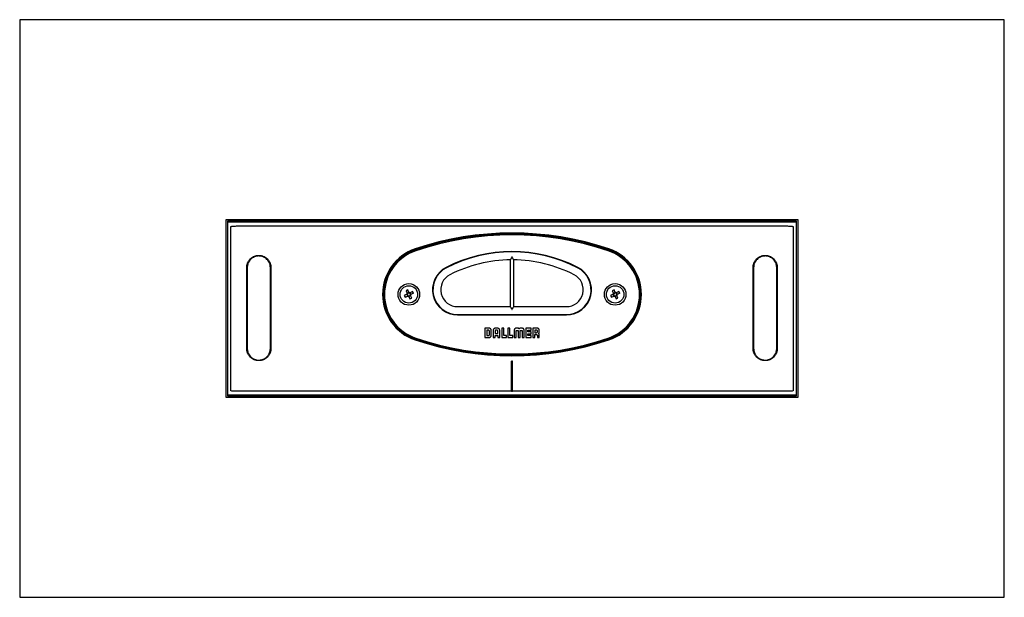
# Model space of a CAD drawing. Units: millimetres. Extents: x 173 to 1976, y 73 to 1458.
# Drawn here: x 224 to 1274, y 73 to 689 of the extents above; entities that cross this region are included whole.
import ezdxf

# ---------------------------------------------------------------- set-up
doc = ezdxf.new("R2010")
doc.units = ezdxf.units.MM
doc.header["$LTSCALE"] = 5
doc.linetypes.add('SLD-Durchgehend', pattern=[0])

msp = doc.modelspace()

# ---------------------------------------------------------------- linework, layer by layer
at = {"color": 7, "linetype": 'SLD-Durchgehend', "lineweight": 25}
for p, q in [((223.65, 688.57), (223.65, 72.57)), ((1273.65, 688.57), (223.65, 688.57)), ((1273.65, 72.57), (1273.65, 688.57)), ((443.65, 475.27), (443.65, 285.87)), ((1053.65, 475.27), (443.65, 475.27)), ((445.15, 472.57), (445.15, 288.57)), ((445.21, 473.03), (445.64, 473.03)), ((445.64, 473.57), (1051.67, 473.57)), ((445.64, 473.03), (1051.67, 473.03)), ((1050.15, 474.57), (447.15, 474.57)), ((1051.67, 473.03), (1052.1, 473.03)), ((1052.15, 288.57), (1052.15, 472.57)), ((1053.65, 285.87), (1053.65, 475.27)), ((448.65, 292.97), (448.65, 467.64)), ((456.87, 468.57), (1040.44, 468.57)), ((1048.65, 467.64), (1048.65, 292.97)), ((747.18, 382.16), (747.18, 432.96)), ((750.13, 432.96), (750.13, 382.16)), ((637.48, 400.43), (635.62, 399.55)), ((635.62, 399.55), (636.92, 396.8)), ((638.78, 397.69), (637.48, 400.43)), ((857.48, 400.43), (855.62, 399.55)), ((855.62, 399.55), (856.92, 396.8)), ((858.78, 397.69), (857.48, 400.43)), ((636.53, 395.69), (633.79, 394.39)), ((633.79, 394.39), (634.67, 392.53)), ((634.67, 392.53), (637.42, 393.84)), ((637.42, 393.84), (636.53, 395.7)), ((636.92, 396.8), (638.78, 397.69)), ((640.38, 394.33), (638.52, 393.45)), ((638.53, 393.44), (639.83, 390.7)), ((639.83, 390.7), (641.69, 391.59)), ((642.63, 398.6), (639.89, 397.3)), ((639.89, 397.3), (640.78, 395.44)), ((641.69, 391.59), (640.39, 394.33)), ((643.52, 396.75), (640.78, 395.44)), ((643.52, 396.75), (642.63, 398.6)), ((856.53, 395.69), (853.79, 394.39)), ((853.79, 394.39), (854.67, 392.53)), ((854.67, 392.53), (857.42, 393.84)), ((857.42, 393.84), (856.53, 395.7)), ((856.92, 396.8), (858.78, 397.69)), ((860.38, 394.33), (858.52, 393.45)), ((858.53, 393.44), (859.83, 390.7)), ((859.83, 390.7), (861.69, 391.59)), ((862.63, 398.6), (859.89, 397.3)), ((859.89, 397.3), (860.78, 395.44)), ((861.69, 391.59), (860.39, 394.33)), ((863.52, 396.75), (860.78, 395.44)), ((863.52, 396.75), (862.63, 398.6)), ((690.69, 382.57), (747.18, 382.57)), ((750.13, 382.57), (806.62, 382.57)), ((690.69, 374.17), (806.62, 374.17)), ((690.69, 373.77), (806.62, 373.77)), ((719.55, 359.57), (719.55, 349.57)), ((723.72, 359.57), (719.55, 359.57)), ((723.59, 357.44), (721.7, 357.44)), ((721.7, 357.44), (721.7, 351.72)), ((732.7, 359.57), (731.48, 359.57)), ((732.59, 357.43), (731.61, 357.43)), ((737.76, 359.56), (737.76, 349.56)), ((739.91, 359.56), (737.76, 359.56)), ((739.91, 351.71), (739.91, 359.56)), ((744.35, 359.56), (744.35, 349.56)), ((746.5, 359.56), (744.35, 359.56)), ((746.5, 351.71), (746.5, 359.56)), ((753.47, 357.24), (754.92, 357.24)), ((754.9, 359.56), (753.87, 359.56)), ((757.68, 357.23), (759.13, 357.23)), ((758.72, 359.56), (757.69, 359.56)), ((768.94, 359.56), (763.5, 359.56)), ((763.5, 359.56), (763.5, 349.56)), ((765.65, 357.41), (768.94, 357.41)), ((765.65, 355.64), (765.65, 357.41)), ((768.94, 357.41), (768.94, 359.56)), ((775.05, 359.56), (770.87, 359.56)), ((770.87, 359.56), (770.87, 349.56)), ((774.8, 357.43), (773.01, 357.43)), ((773.01, 357.43), (773.01, 354.75)), ((719.55, 349.57), (723.49, 349.57)), ((721.7, 351.72), (723.6, 351.72)), ((724.56, 352.56), (724.56, 356.47)), ((726.59, 352.49), (726.59, 356.57)), ((728.49, 356.62), (728.49, 349.57)), ((728.49, 349.57), (730.64, 349.57)), ((730.64, 356.51), (730.64, 354.06)), ((730.64, 354.06), (733.56, 354.06)), ((730.64, 351.93), (733.56, 351.93)), ((730.64, 349.57), (730.64, 351.93)), ((733.56, 354.06), (733.56, 356.42)), ((733.56, 351.93), (733.56, 349.56)), ((733.56, 349.56), (735.71, 349.56)), ((735.71, 349.56), (735.71, 356.57)), ((737.76, 349.56), (742.87, 349.56)), ((742.87, 351.71), (739.91, 351.71)), ((742.87, 349.56), (742.87, 351.71)), ((744.35, 349.56), (749.47, 349.56)), ((749.47, 351.71), (746.5, 351.71)), ((749.47, 349.56), (749.47, 351.71)), ((751.03, 356.56), (751.03, 349.56)), ((751.03, 349.56), (753.17, 349.56)), ((753.17, 349.56), (753.17, 356.82)), ((755.21, 356.81), (755.21, 349.56)), ((755.21, 349.56), (755.22, 349.56)), ((755.22, 349.56), (757.39, 349.56)), ((757.39, 349.56), (757.39, 356.81)), ((759.43, 356.81), (759.43, 349.56)), ((759.43, 349.56), (761.56, 349.56)), ((761.56, 349.56), (761.56, 356.56)), ((763.5, 349.56), (768.94, 349.56)), ((768.94, 355.64), (765.65, 355.64)), ((765.65, 353.49), (768.94, 353.49)), ((765.65, 351.71), (765.65, 353.49)), ((768.94, 351.71), (765.65, 351.71)), ((768.94, 353.49), (768.94, 355.64)), ((768.94, 349.56), (768.94, 351.71)), ((770.87, 349.56), (773.01, 349.56)), ((773.01, 354.75), (774.8, 354.75)), ((773.01, 352.73), (774.78, 352.73)), ((773.01, 349.56), (773.01, 352.73)), ((775.77, 355.72), (775.77, 356.46)), ((775.77, 351.72), (775.77, 349.56)), ((775.77, 349.56), (777.75, 349.56)), ((777.75, 349.56), (777.75, 352.5)), ((749.15, 324.57), (748.15, 324.57)), ((748.15, 292.57), (748.15, 324.57)), ((749.15, 292.57), (749.15, 324.57)), ((443.65, 285.87), (1053.65, 285.87)), ((445.64, 288.1), (445.21, 288.1)), ((1051.67, 288.1), (445.64, 288.1)), ((1051.67, 287.57), (445.64, 287.57)), ((447.15, 286.57), (1050.15, 286.57)), ((748.15, 292.57), (450.18, 292.57)), ((748.15, 292.57), (749.15, 292.57)), ((1047.13, 292.57), (749.15, 292.57)), ((1052.1, 288.1), (1051.67, 288.1)), ((223.65, 72.57), (1273.65, 72.57))]:
    msp.add_line(p, q, dxfattribs=at)
for centre, radius in [((638.65, 395.57), 11.5), ((638.65, 395.57), 9.3), ((858.65, 395.57), 11.5), ((858.65, 395.57), 9.3)]:
    msp.add_circle(centre, radius, dxfattribs=at)
for centre, radius, start, end in [((447.15, 472.57), 2, 90, 180), ((1050.15, 472.57), 2, 0, 90), ((748.65, 139.07), 322, 71.30745, 108.69255), ((748.65, 139.07), 321, 71.30745, 108.69255), ((748.65, 139.07), 320, 71.30745, 108.69255), ((661.87, 395.57), 51.22, 108.69255, 251.30745), ((661.87, 395.57), 50.22, 108.69255, 251.30745), ((661.87, 395.57), 49.22, 108.69255, 251.30745), ((748.65, 287.57), 153.8, 62.84358, 117.15642), ((835.44, 395.57), 49.22, 288.69255, 71.30745), ((835.44, 395.57), 50.22, 288.69255, 71.30745), ((835.44, 395.57), 51.22, 288.69255, 71.30745), ((748.65, 287.57), 153.4, 62.84358, 117.15642), ((748.65, 287.57), 145, 90.57203, 117.15642), ((748.65, 287.57), 145, 62.84358, 89.42797), ((690.69, 400.57), 26.8, 117.15642, 270), ((690.69, 400.57), 26.4, 117.15642, 270), ((806.62, 400.57), 26.8, 270, 62.84358), ((806.62, 400.57), 26.4, 270, 62.84358), ((690.69, 400.57), 18, 117.15642, 270), ((806.62, 400.57), 18, 270, 62.84358), ((638.65, 395.57), 2.13, 144.42786, 176.54744), ((638.65, 395.57), 1.7, 168.24655, 242.72875), ((638.65, 395.57), 1.7, 152.72875, 168.24655), ((638.65, 395.57), 1.7, 78.24655, 152.72875), ((638.65, 395.57), 2.13, 234.42786, 266.54744), ((638.65, 395.57), 1.7, 242.72875, 258.24655), ((638.65, 395.57), 1.7, 258.24655, 332.72875), ((638.65, 395.57), 2.13, 54.42786, 86.54744), ((638.65, 395.57), 1.7, 62.72875, 78.24655), ((638.65, 395.57), 1.7, 348.24655, 62.72875), ((638.65, 395.57), 1.7, 332.72875, 348.24655), ((638.65, 395.57), 2.13, 324.42786, 356.54744), ((858.65, 395.57), 2.13, 144.42786, 176.54744), ((858.65, 395.57), 1.7, 168.24655, 242.72875), ((858.65, 395.57), 1.7, 152.72875, 168.24655), ((858.65, 395.57), 1.7, 78.24655, 152.72875), ((858.65, 395.57), 2.13, 234.42786, 266.54744), ((858.65, 395.57), 1.7, 242.72875, 258.24655), ((858.65, 395.57), 1.7, 258.24655, 332.72875), ((858.65, 395.57), 2.13, 54.42786, 86.54744), ((858.65, 395.57), 1.7, 62.72875, 78.24655), ((858.65, 395.57), 1.7, 348.24655, 62.72875), ((858.65, 395.57), 1.7, 332.72875, 348.24655), ((858.65, 395.57), 2.13, 324.42786, 356.54744), ((748.65, 652.07), 322, 251.30745, 288.69255), ((748.65, 652.07), 321, 251.30745, 288.69255), ((748.65, 652.07), 320, 251.30745, 288.69255), ((447.15, 288.57), 2, 180, 270), ((1050.15, 288.57), 2, 270, 0)]:
    msp.add_arc(centre, radius, start, end, dxfattribs=at)
for points, knots in [([(448.65, 467.64), (448.65, 467.73), (448.72, 467.81), (448.86, 467.92), (448.94, 467.95), (449.18, 468.06), (449.35, 468.1), (449.87, 468.22), (450.21, 468.27), (451.26, 468.4), (451.96, 468.45), (454.06, 468.55), (455.46, 468.57), (456.87, 468.57)], [0, 0, 0, 0, 0.03125, 0.03125, 0.0625, 0.0625, 0.125, 0.125, 0.25, 0.25, 0.5, 0.5, 1, 1, 1, 1]), ([(1040.44, 468.57), (1041.85, 468.57), (1043.25, 468.55), (1045.35, 468.45), (1046.06, 468.4), (1047.1, 468.27), (1047.45, 468.22), (1047.96, 468.1), (1048.13, 468.05), (1048.37, 467.95), (1048.45, 467.91), (1048.59, 467.8), (1048.65, 467.73), (1048.65, 467.64)], [0, 0, 0, 0, 0.5, 0.5, 0.75, 0.75, 0.875, 0.875, 0.9375, 0.9375, 0.96875, 0.96875, 1, 1, 1, 1]), ([(465.77, 424.27), (465.77, 424.41), (465.77, 424.69), (465.79, 425.12), (465.83, 425.61), (465.9, 426.17), (466.05, 427), (466.3, 428.03), (466.73, 429.22), (467.28, 430.37), (467.93, 431.45), (468.68, 432.47), (469.54, 433.41), (470.48, 434.26), (471.5, 435.02), (472.58, 435.67), (473.73, 436.21), (474.92, 436.63), (476.15, 436.94), (477.41, 437.13), (478.67, 437.19), (479.94, 437.13), (481.19, 436.94), (482.42, 436.63), (483.62, 436.2), (484.76, 435.66), (485.85, 435.01), (486.87, 434.25), (487.81, 433.4), (488.66, 432.46), (489.41, 431.44), (490.07, 430.36), (490.61, 429.21), (491.04, 428.01), (491.29, 426.99), (491.44, 426.16), (491.51, 425.53), (491.56, 424.9), (491.57, 424.48), (491.57, 424.26)], [0, 0, 0, 0, 0.0104951, 0.0209983, 0.03152, 0.047183, 0.062879, 0.0939943, 0.125175, 0.156594, 0.1877739, 0.2188886, 0.2502368, 0.2815401, 0.3126465, 0.343856, 0.3752692, 0.4064251, 0.4375531, 0.4689364, 0.5002004, 0.531305, 0.5625498, 0.593948, 0.6250865, 0.6562338, 0.687642, 0.7188716, 0.749979, 0.7812638, 0.812634, 0.8437575, 0.874927, 0.9063464, 0.9375425, 0.9531176, 0.9686632, 0.9843464, 1, 1, 1, 1]), ([(490.95, 424.27), (490.95, 424.43), (490.95, 424.74), (490.92, 425.22), (490.87, 425.7), (490.81, 426.19), (490.68, 426.9), (490.44, 427.84), (490.04, 428.97), (489.52, 430.07), (488.7, 431.45), (487.41, 433.02), (485.53, 434.56), (483.4, 435.7), (481.46, 436.29), (479.87, 436.53), (478.26, 436.61), (476.25, 436.41), (473.92, 435.71), (472.13, 434.75), (470.84, 433.79), (469.63, 432.7), (468.36, 431.14), (467.44, 429.42), (466.94, 428.07), (466.68, 427.13), (466.49, 426.18), (466.38, 425.22), (466.36, 424.58), (466.35, 424.27)], [0, 0, 0, 0, 0.0123724, 0.0248087, 0.0373091, 0.0498735, 0.0625019, 0.093504, 0.1251583, 0.1558686, 0.1874911, 0.2501098, 0.3124116, 0.374932, 0.4374346, 0.4687004, 0.4998264, 0.5624416, 0.6246954, 0.6872874, 0.7190706, 0.7497423, 0.8136066, 0.874742, 0.9001292, 0.9253485, 0.9504, 0.9752838, 1, 1, 1, 1]), ([(748.65, 435.57), (748.65, 435.56), (748.54, 435.4), (748.3, 435.07), (747.96, 434.56), (747.67, 434.11), (747.44, 433.72), (747.29, 433.43), (747.2, 433.16), (747.19, 433.03), (747.18, 432.96)], [0, 0, 0, 0, 0.0043945, 0.16883951, 0.34721981, 0.53018593, 0.65620225, 0.78529545, 0.89069709, 1, 1, 1, 1]), ([(750.13, 432.96), (750.12, 433.03), (750.11, 433.16), (750.02, 433.42), (749.87, 433.72), (749.64, 434.1), (749.35, 434.56), (749.01, 435.06), (748.77, 435.4), (748.66, 435.56), (748.65, 435.57)], [0, 0, 0, 0, 0.1051446, 0.21470713, 0.34051662, 0.46981663, 0.64797638, 0.83116219, 0.99560554, 1, 1, 1, 1]), ([(1005.74, 424.26), (1005.74, 424.41), (1005.74, 424.69), (1005.76, 425.11), (1005.8, 425.6), (1005.87, 426.16), (1006.02, 426.99), (1006.27, 428.01), (1006.7, 429.21), (1007.24, 430.36), (1007.9, 431.44), (1008.65, 432.46), (1009.5, 433.4), (1010.44, 434.25), (1011.46, 435.01), (1012.55, 435.66), (1013.69, 436.2), (1014.88, 436.63), (1016.12, 436.94), (1017.37, 437.12), (1018.63, 437.19), (1019.9, 437.13), (1021.16, 436.94), (1022.38, 436.63), (1023.58, 436.21), (1024.73, 435.67), (1025.81, 435.01), (1026.83, 434.26), (1027.77, 433.41), (1028.62, 432.47), (1029.38, 431.45), (1030.03, 430.37), (1030.58, 429.22), (1031, 428.03), (1031.26, 427), (1031.41, 426.17), (1031.48, 425.54), (1031.53, 424.9), (1031.54, 424.48), (1031.54, 424.27)], [0, 0, 0, 0, 0.01043404, 0.02087607, 0.03133853, 0.04688169, 0.06245927, 0.09365537, 0.12507472, 0.15624422, 0.18736777, 0.218738, 0.25002277, 0.28113015, 0.31235975, 0.34376796, 0.37491531, 0.40605383, 0.43745203, 0.46869676, 0.4998014, 0.5310654, 0.5624487, 0.59357671, 0.62473265, 0.65614583, 0.68735526, 0.71846167, 0.74976503, 0.78111321, 0.81222791, 0.84340778, 0.8748268, 0.9060075, 0.93712278, 0.95281634, 0.96848175, 0.98425465, 1, 1, 1, 1]), ([(1030.95, 424.27), (1030.95, 424.43), (1030.95, 424.74), (1030.92, 425.22), (1030.87, 425.7), (1030.81, 426.18), (1030.72, 426.65), (1030.62, 427.12), (1030.5, 427.59), (1030.36, 428.06), (1030.2, 428.52), (1029.79, 429.56), (1028.95, 431.14), (1027.68, 432.7), (1026.47, 433.79), (1025.18, 434.75), (1023.38, 435.71), (1021.06, 436.41), (1019.05, 436.61), (1017.44, 436.53), (1015.85, 436.29), (1013.91, 435.7), (1011.77, 434.56), (1009.9, 433.02), (1008.61, 431.45), (1007.79, 430.07), (1007.27, 428.97), (1006.86, 427.84), (1006.6, 426.79), (1006.45, 425.87), (1006.37, 425.07), (1006.36, 424.53), (1006.35, 424.27)], [0, 0, 0, 0, 0.0123388, 0.0247197, 0.0371425, 0.0496074, 0.0621144, 0.0746634, 0.0872544, 0.0998875, 0.1125628, 0.1252801, 0.186412, 0.2502776, 0.2809463, 0.3127315, 0.3753224, 0.4375752, 0.5001893, 0.5313147, 0.56258, 0.6250816, 0.6876009, 0.7499016, 0.8125192, 0.8441386, 0.874851, 0.9065022, 0.9375063, 0.9585142, 0.9793454, 1, 1, 1, 1]), ([(465.77, 337.87), (465.77, 339.67), (465.77, 343.27), (465.77, 348.67), (465.77, 354.07), (465.77, 359.47), (465.77, 364.87), (465.77, 370.27), (465.77, 375.67), (465.77, 381.07), (465.77, 386.47), (465.77, 391.87), (465.77, 397.27), (465.77, 402.67), (465.77, 408.07), (465.77, 413.47), (465.77, 418.87), (465.77, 422.47), (465.77, 424.27)], [0, 0, 0, 0, 0.06250064, 0.12500108, 0.18750134, 0.25000141, 0.3125013, 0.37500105, 0.43750069, 0.50000028, 0.56249985, 0.62499945, 0.68749914, 0.74999895, 0.81249892, 0.87499909, 0.93749944, 1, 1, 1, 1]), ([(466.35, 424.27), (466.35, 420.67), (466.35, 413.47), (466.35, 399.07), (466.35, 381.07), (466.35, 363.07), (466.35, 348.67), (466.35, 341.47), (466.35, 337.87)], [0, 0, 0, 0, 0.125, 0.25, 0.5, 0.75, 0.875, 1, 1, 1, 1]), ([(490.95, 337.87), (490.95, 341.47), (490.95, 348.67), (490.95, 359.47), (490.95, 370.27), (490.95, 381.07), (490.95, 391.87), (490.95, 402.67), (490.95, 413.47), (490.95, 420.67), (490.95, 424.27)], [0, 0, 0, 0, 0.125, 0.25, 0.375, 0.5000001, 0.6250001, 0.75, 0.875, 1, 1, 1, 1]), ([(491.57, 424.26), (491.57, 423.36), (491.57, 421.56), (491.57, 418.86), (491.57, 416.16), (491.57, 413.46), (491.57, 410.77), (491.57, 408.07), (491.57, 405.37), (491.57, 401.77), (491.57, 398.17), (491.57, 394.57), (491.57, 390.97), (491.57, 387.37), (491.57, 383.77), (491.57, 380.17), (491.57, 376.87), (491.57, 373.27), (491.57, 369.67), (491.57, 364.87), (491.57, 359.47), (491.57, 354.97), (491.57, 351.37), (491.57, 348.67), (491.57, 345.97), (491.57, 343.27), (491.57, 340.57), (491.57, 338.77), (491.57, 337.87)], [0, 0, 0, 0, 0.0312507, 0.0625012, 0.0937515, 0.1250018, 0.1562519, 0.1875019, 0.2187517, 0.2500015, 0.3125008, 0.3437503, 0.3749998, 0.4374988, 0.4687483, 0.4999978, 0.5624968, 0.5833299, 0.6249961, 0.6874956, 0.7499955, 0.8124959, 0.8437463, 0.8749968, 0.9062474, 0.9374981, 0.968749, 1, 1, 1, 1]), ([(1005.74, 337.87), (1005.74, 338.77), (1005.74, 340.57), (1005.74, 343.27), (1005.74, 345.97), (1005.74, 348.67), (1005.74, 351.37), (1005.74, 354.97), (1005.74, 359.47), (1005.74, 364.87), (1005.74, 369.67), (1005.74, 373.27), (1005.74, 376.87), (1005.74, 380.17), (1005.74, 383.77), (1005.74, 387.37), (1005.74, 390.97), (1005.74, 394.57), (1005.74, 398.17), (1005.74, 401.77), (1005.74, 405.37), (1005.74, 408.07), (1005.74, 410.77), (1005.74, 413.46), (1005.74, 416.16), (1005.74, 418.86), (1005.74, 421.56), (1005.74, 423.36), (1005.74, 424.26)], [0, 0, 0, 0, 0.031251, 0.0625019, 0.0937526, 0.1250032, 0.1562537, 0.1875041, 0.2500045, 0.3125044, 0.3750039, 0.4166701, 0.4375032, 0.5000022, 0.5312517, 0.5625012, 0.6250002, 0.6562497, 0.6874992, 0.7499985, 0.7812483, 0.8124981, 0.8437481, 0.8749982, 0.9062485, 0.9374988, 0.9687493, 1, 1, 1, 1]), ([(1006.35, 424.27), (1006.35, 420.67), (1006.35, 413.47), (1006.35, 402.67), (1006.35, 391.87), (1006.35, 381.07), (1006.35, 370.27), (1006.35, 359.47), (1006.35, 348.67), (1006.35, 341.47), (1006.35, 337.87)], [0, 0, 0, 0, 0.125, 0.25, 0.3749999, 0.4999999, 0.625, 0.75, 0.875, 1, 1, 1, 1]), ([(1030.95, 337.87), (1030.95, 341.47), (1030.95, 348.67), (1030.95, 363.07), (1030.95, 381.07), (1030.95, 399.07), (1030.95, 413.47), (1030.95, 420.67), (1030.95, 424.27)], [0, 0, 0, 0, 0.125, 0.25, 0.5, 0.75, 0.875, 1, 1, 1, 1]), ([(1031.54, 424.27), (1031.54, 422.47), (1031.54, 418.87), (1031.54, 413.47), (1031.54, 408.07), (1031.54, 402.67), (1031.54, 397.27), (1031.54, 391.87), (1031.54, 386.47), (1031.54, 381.07), (1031.54, 375.67), (1031.54, 370.27), (1031.54, 364.87), (1031.54, 359.47), (1031.54, 354.07), (1031.54, 348.67), (1031.54, 343.27), (1031.54, 339.67), (1031.54, 337.87)], [0, 0, 0, 0, 0.0625006, 0.1250009, 0.1875011, 0.2500011, 0.3125009, 0.3750005, 0.4375002, 0.4999997, 0.5624993, 0.6249989, 0.6874987, 0.7499986, 0.8124987, 0.8749989, 0.9374994, 1, 1, 1, 1]), ([(636.99, 395.91), (636.91, 395.87), (636.75, 395.8), (636.6, 395.73), (636.53, 395.69)], [0, 0, 0, 0, 0.51984759, 1, 1, 1, 1]), ([(636.92, 396.8), (636.97, 396.71), (637.04, 396.56), (637.12, 396.4), (637.14, 396.35)], [0, 0, 0, 0, 0.65013003, 1, 1, 1, 1]), ([(637.42, 393.84), (637.51, 393.88), (637.66, 393.95), (637.82, 394.03), (637.87, 394.05)], [0, 0, 0, 0, 0.65013, 1, 1, 1, 1]), ([(638.31, 393.9), (638.35, 393.82), (638.42, 393.66), (638.49, 393.51), (638.53, 393.44)], [0, 0, 0, 0, 0.5198476, 1, 1, 1, 1]), ([(639, 397.23), (638.96, 397.31), (638.89, 397.47), (638.82, 397.62), (638.78, 397.69)], [0, 0, 0, 0, 0.5198476, 1, 1, 1, 1]), ([(639.89, 397.3), (639.8, 397.25), (639.65, 397.18), (639.49, 397.11), (639.43, 397.08)], [0, 0, 0, 0, 0.65013003, 1, 1, 1, 1]), ([(640.39, 394.33), (640.34, 394.42), (640.27, 394.57), (640.19, 394.73), (640.17, 394.79)], [0, 0, 0, 0, 0.65013, 1, 1, 1, 1]), ([(640.32, 395.22), (640.4, 395.26), (640.56, 395.33), (640.71, 395.4), (640.78, 395.44)], [0, 0, 0, 0, 0.5198476, 1, 1, 1, 1]), ([(856.99, 395.91), (856.91, 395.87), (856.75, 395.8), (856.6, 395.73), (856.53, 395.69)], [0, 0, 0, 0, 0.51984759, 1, 1, 1, 1]), ([(856.92, 396.8), (856.97, 396.71), (857.04, 396.56), (857.12, 396.4), (857.14, 396.35)], [0, 0, 0, 0, 0.65013003, 1, 1, 1, 1]), ([(857.42, 393.84), (857.51, 393.88), (857.66, 393.95), (857.82, 394.03), (857.87, 394.05)], [0, 0, 0, 0, 0.65013, 1, 1, 1, 1]), ([(858.31, 393.9), (858.35, 393.82), (858.42, 393.66), (858.49, 393.51), (858.53, 393.44)], [0, 0, 0, 0, 0.5198476, 1, 1, 1, 1]), ([(859, 397.23), (858.96, 397.31), (858.89, 397.47), (858.82, 397.62), (858.78, 397.69)], [0, 0, 0, 0, 0.5198476, 1, 1, 1, 1]), ([(859.89, 397.3), (859.8, 397.25), (859.65, 397.18), (859.49, 397.11), (859.43, 397.08)], [0, 0, 0, 0, 0.65013003, 1, 1, 1, 1]), ([(860.39, 394.33), (860.34, 394.42), (860.27, 394.57), (860.19, 394.73), (860.17, 394.79)], [0, 0, 0, 0, 0.65013, 1, 1, 1, 1]), ([(860.32, 395.22), (860.4, 395.26), (860.56, 395.33), (860.71, 395.4), (860.78, 395.44)], [0, 0, 0, 0, 0.5198476, 1, 1, 1, 1]), ([(747.18, 382.16), (747.19, 382.1), (747.2, 381.96), (747.29, 381.71), (747.44, 381.41), (747.66, 381.02), (747.96, 380.57), (748.3, 380.07), (748.54, 379.73), (748.65, 379.57), (748.65, 379.57)], [0, 0, 0, 0, 0.105306, 0.2150178, 0.3406716, 0.4698171, 0.6473339, 0.8298587, 0.9955986, 1, 1, 1, 1]), ([(748.65, 379.57), (748.66, 379.57), (748.77, 379.73), (749.01, 380.07), (749.35, 380.57), (749.64, 381.02), (749.87, 381.4), (750.01, 381.7), (750.11, 381.96), (750.12, 382.1), (750.13, 382.16)], [0, 0, 0, 0, 0.0044014, 0.170143, 0.3478813, 0.5301854, 0.656044, 0.7849847, 0.890543, 1, 1, 1, 1]), ([(724.56, 356.47), (724.55, 356.61), (724.51, 356.89), (724.24, 357.19), (723.93, 357.39), (723.7, 357.42), (723.59, 357.44)], [0, 0, 0, 0, 0.274725, 0.5494453, 0.7708824, 1, 1, 1, 1]), ([(726.59, 356.57), (726.57, 356.92), (726.55, 357.55), (726.26, 358.41), (725.7, 359.09), (724.81, 359.52), (724.11, 359.55), (723.72, 359.57)], [0, 0, 0, 0, 0.2177775, 0.3984647, 0.5601428, 0.7588538, 1, 1, 1, 1]), ([(731.48, 359.57), (731.14, 359.55), (730.51, 359.53), (729.66, 359.22), (728.98, 358.64), (728.55, 357.73), (728.51, 357.01), (728.49, 356.62)], [0, 0, 0, 0, 0.2125694, 0.3914659, 0.5543779, 0.7563584, 1, 1, 1, 1]), ([(731.61, 357.43), (731.46, 357.42), (731.18, 357.38), (730.86, 357.14), (730.67, 356.84), (730.65, 356.62), (730.64, 356.51)], [0, 0, 0, 0, 0.29194957, 0.5660717, 0.77925017, 1, 1, 1, 1]), ([(733.56, 356.42), (733.54, 356.57), (733.51, 356.87), (733.25, 357.2), (732.93, 357.4), (732.7, 357.42), (732.59, 357.43)], [0, 0, 0, 0, 0.2923591, 0.5666087, 0.7800972, 1, 1, 1, 1]), ([(735.71, 356.57), (735.69, 356.91), (735.66, 357.55), (735.34, 358.4), (734.75, 359.08), (733.83, 359.51), (733.1, 359.55), (732.7, 359.57)], [0, 0, 0, 0, 0.2114135, 0.3895528, 0.552317, 0.7549863, 1, 1, 1, 1]), ([(753.87, 359.56), (753.59, 359.56), (753.09, 359.55), (752.41, 359.46), (751.86, 359.25), (751.44, 358.86), (751.18, 358.27), (751.04, 357.49), (751.03, 356.9), (751.03, 356.56)], [0, 0, 0, 0, 0.1668439, 0.3025425, 0.4150564, 0.519162, 0.6413065, 0.7970414, 1, 1, 1, 1]), ([(753.17, 356.82), (753.17, 356.9), (753.16, 357.01), (753.19, 357.13), (753.22, 357.16), (753.23, 357.17)], [0, 0, 0, 0, 0.6958504, 0.8599558, 1, 1, 1, 1]), ([(753.23, 357.17), (753.24, 357.19), (753.27, 357.21), (753.36, 357.23), (753.42, 357.24), (753.47, 357.24)], [0, 0, 0, 0, 0.2312025, 0.4918311, 1, 1, 1, 1]), ([(756.28, 358.79), (756.22, 358.88), (756.07, 359.09), (755.77, 359.34), (755.36, 359.53), (755.06, 359.55), (754.9, 359.56)], [0, 0, 0, 0, 0.19919113, 0.46255711, 0.70860418, 1, 1, 1, 1]), ([(754.92, 357.24), (754.97, 357.24), (755.06, 357.24), (755.12, 357.19), (755.15, 357.18)], [0, 0, 0, 0, 0.6137455, 1, 1, 1, 1]), ([(755.15, 357.18), (755.16, 357.16), (755.2, 357.11), (755.21, 356.99), (755.21, 356.89), (755.21, 356.81)], [0, 0, 0, 0, 0.1894043, 0.4199152, 1, 1, 1, 1]), ([(757.69, 359.56), (757.54, 359.55), (757.27, 359.54), (756.92, 359.41), (756.64, 359.23), (756.43, 359.02), (756.33, 358.86), (756.28, 358.79)], [0, 0, 0, 0, 0.258514, 0.4767397, 0.6652911, 0.8537277, 1, 1, 1, 1]), ([(757.39, 356.81), (757.38, 356.9), (757.38, 357.01), (757.41, 357.13), (757.44, 357.16), (757.45, 357.17)], [0, 0, 0, 0, 0.6880867, 0.8520806, 1, 1, 1, 1]), ([(757.45, 357.17), (757.47, 357.19), (757.5, 357.21), (757.58, 357.23), (757.64, 357.23), (757.68, 357.23)], [0, 0, 0, 0, 0.2440704, 0.5018258, 1, 1, 1, 1]), ([(761.56, 356.56), (761.56, 356.88), (761.55, 357.45), (761.43, 358.22), (761.19, 358.8), (760.79, 359.21), (760.23, 359.45), (759.53, 359.55), (759.01, 359.56), (758.72, 359.56)], [0, 0, 0, 0, 0.1948363, 0.34618535, 0.4655429, 0.57008304, 0.68596589, 0.82606277, 1, 1, 1, 1]), ([(759.13, 357.23), (759.19, 357.23), (759.26, 357.23), (759.34, 357.2), (759.36, 357.18), (759.37, 357.17)], [0, 0, 0, 0, 0.6237436, 0.8187871, 1, 1, 1, 1]), ([(759.37, 357.17), (759.39, 357.15), (759.42, 357.11), (759.43, 356.99), (759.43, 356.89), (759.43, 356.81)], [0, 0, 0, 0, 0.1807043, 0.4132784, 1, 1, 1, 1]), ([(775.77, 356.46), (775.76, 356.6), (775.73, 356.87), (775.49, 357.2), (775.16, 357.4), (774.92, 357.42), (774.8, 357.43)], [0, 0, 0, 0, 0.2709511, 0.5362243, 0.7543071, 1, 1, 1, 1]), ([(777.75, 356.76), (777.74, 357.05), (777.73, 357.58), (777.59, 358.29), (777.32, 358.84), (776.85, 359.29), (776.05, 359.54), (775.41, 359.55), (775.05, 359.56)], [0, 0, 0, 0, 0.1941657, 0.347025, 0.4706669, 0.5811375, 0.7664104, 1, 1, 1, 1]), ([(723.49, 349.57), (723.52, 349.57), (723.58, 349.57), (723.63, 349.57), (723.66, 349.57)], [0, 0, 0, 0, 0.5611492, 1, 1, 1, 1]), ([(723.6, 351.72), (723.73, 351.74), (723.99, 351.77), (724.29, 351.98), (724.49, 352.26), (724.54, 352.46), (724.56, 352.56)], [0, 0, 0, 0, 0.2812498, 0.5529773, 0.7707969, 1, 1, 1, 1]), ([(723.66, 349.57), (724.1, 349.59), (724.85, 349.63), (725.46, 350.04), (725.71, 350.2)], [0, 0, 0, 0, 0.5967094, 1, 1, 1, 1]), ([(725.71, 350.2), (725.86, 350.35), (726.17, 350.67), (726.52, 351.45), (726.56, 352.08), (726.59, 352.49)], [0, 0, 0, 0, 0.2528873, 0.5184621, 1, 1, 1, 1]), ([(774.78, 352.73), (774.88, 352.73), (775.06, 352.72), (775.3, 352.66), (775.49, 352.55), (775.65, 352.37), (775.76, 352.08), (775.77, 351.85), (775.77, 351.72)], [0, 0, 0, 0, 0.1786988, 0.3258271, 0.4518927, 0.5696191, 0.7655101, 1, 1, 1, 1]), ([(774.8, 354.75), (774.95, 354.78), (775.23, 354.83), (775.54, 355.09), (775.74, 355.4), (775.76, 355.61), (775.77, 355.72)], [0, 0, 0, 0, 0.2882526, 0.5667227, 0.7824309, 1, 1, 1, 1]), ([(776.99, 353.9), (777.08, 353.96), (777.29, 354.11), (777.54, 354.42), (777.72, 354.82), (777.74, 355.12), (777.75, 355.28)], [0, 0, 0, 0, 0.1992186, 0.46258658, 0.70863787, 1, 1, 1, 1]), ([(777.75, 352.5), (777.75, 352.64), (777.73, 352.91), (777.6, 353.26), (777.42, 353.55), (777.21, 353.76), (777.06, 353.86), (776.99, 353.9)], [0, 0, 0, 0, 0.258606, 0.476874, 0.6654196, 0.853804, 1, 1, 1, 1]), ([(777.75, 355.28), (777.75, 355.53), (777.75, 356.02), (777.75, 356.51), (777.75, 356.76)], [0, 0, 0, 0, 0.50197715, 1, 1, 1, 1]), ([(491.57, 337.87), (491.57, 337.73), (491.57, 337.45), (491.54, 337.02), (491.5, 336.53), (491.44, 335.97), (491.29, 335.14), (491.03, 334.12), (490.61, 332.92), (490.07, 331.78), (489.41, 330.69), (488.66, 329.67), (487.81, 328.73), (486.87, 327.88), (485.85, 327.12), (484.76, 326.47), (483.62, 325.93), (482.42, 325.5), (481.19, 325.19), (479.94, 325.01), (478.67, 324.94), (477.41, 325.01), (476.15, 325.19), (474.92, 325.5), (473.73, 325.92), (472.58, 326.47), (471.49, 327.12), (470.48, 327.87), (469.54, 328.72), (468.68, 329.66), (467.93, 330.68), (467.28, 331.77), (466.73, 332.91), (466.3, 334.11), (466.05, 335.13), (465.9, 335.96), (465.82, 336.59), (465.77, 337.23), (465.77, 337.65), (465.77, 337.87)], [0, 0, 0, 0, 0.0104341, 0.0208761, 0.0313391, 0.0468839, 0.0624603, 0.0936569, 0.1250766, 0.1562464, 0.1873702, 0.2187404, 0.2500253, 0.2811326, 0.3123619, 0.3437699, 0.374917, 0.4060552, 0.437453, 0.4686974, 0.4998018, 0.5310654, 0.5624484, 0.5935762, 0.6247319, 0.6561449, 0.6873542, 0.7184606, 0.7497639, 0.7811121, 0.8122269, 0.8434068, 0.874826, 0.9060069, 0.9371223, 0.9528174, 0.9684815, 0.9842554, 1, 1, 1, 1]), ([(466.35, 337.87), (466.36, 337.71), (466.36, 337.39), (466.39, 336.91), (466.43, 336.44), (466.5, 335.96), (466.58, 335.48), (466.69, 335.01), (466.81, 334.54), (466.95, 334.07), (467.11, 333.61), (467.52, 332.57), (468.36, 331), (469.63, 329.44), (470.84, 328.34), (472.13, 327.38), (473.92, 326.43), (476.25, 325.72), (478.26, 325.53), (479.87, 325.61), (481.46, 325.84), (483.4, 326.43), (485.53, 327.57), (487.1, 328.86), (488.18, 330.06), (488.91, 331.04), (489.52, 332.07), (490.01, 333.09), (490.37, 334.08), (490.63, 335.02), (490.82, 335.97), (490.93, 336.92), (490.95, 337.55), (490.95, 337.87)], [0, 0, 0, 0, 0.01233, 0.0247038, 0.0371214, 0.0495827, 0.0620877, 0.0746366, 0.0872293, 0.0998657, 0.112546, 0.1252701, 0.1863395, 0.2502578, 0.2808982, 0.3127066, 0.3752926, 0.4375404, 0.5001495, 0.5312724, 0.5625352, 0.6250316, 0.687546, 0.7498415, 0.7817822, 0.81253, 0.8441299, 0.8748568, 0.9005589, 0.9259242, 0.9509528, 0.9756447, 1, 1, 1, 1]), ([(1031.54, 337.87), (1031.54, 337.73), (1031.54, 337.44), (1031.52, 337.02), (1031.48, 336.53), (1031.41, 335.97), (1031.26, 335.14), (1031.01, 334.12), (1030.58, 332.92), (1030.04, 331.78), (1029.39, 330.69), (1028.63, 329.67), (1027.78, 328.73), (1026.84, 327.88), (1025.82, 327.12), (1024.73, 326.47), (1023.59, 325.93), (1022.4, 325.5), (1021.17, 325.19), (1019.91, 325.01), (1018.65, 324.95), (1017.38, 325.01), (1016.13, 325.19), (1014.9, 325.5), (1013.7, 325.93), (1012.56, 326.47), (1011.47, 327.12), (1010.45, 327.87), (1009.51, 328.72), (1008.66, 329.66), (1007.9, 330.68), (1007.25, 331.77), (1006.71, 332.91), (1006.28, 334.11), (1006.02, 335.13), (1005.88, 335.96), (1005.8, 336.59), (1005.75, 337.23), (1005.74, 337.66), (1005.74, 337.87)], [0, 0, 0, 0, 0.01043584, 0.02087877, 0.03133892, 0.04688165, 0.06245945, 0.09365474, 0.12507263, 0.15624009, 0.18736124, 0.2187288, 0.25001048, 0.28111481, 0.3123416, 0.34374686, 0.37489155, 0.40602809, 0.43742479, 0.46866796, 0.49977205, 0.53103653, 0.56241999, 0.59354895, 0.62470686, 0.65612229, 0.68733374, 0.71844298, 0.74974983, 0.78110045, 0.81221789, 0.84340073, 0.87482214, 0.90600454, 0.93712133, 0.95281509, 0.96848147, 0.98425792, 1, 1, 1, 1]), ([(1006.35, 337.87), (1006.36, 337.71), (1006.36, 337.4), (1006.39, 336.92), (1006.43, 336.45), (1006.5, 335.98), (1006.58, 335.5), (1006.68, 335.03), (1006.81, 334.55), (1006.95, 334.08), (1007.11, 333.62), (1007.37, 332.94), (1007.79, 332.06), (1008.41, 331.02), (1009.13, 330.05), (1010.21, 328.86), (1011.78, 327.57), (1013.92, 326.43), (1015.86, 325.84), (1017.45, 325.61), (1019.06, 325.53), (1021.07, 325.73), (1023.39, 326.43), (1025.19, 327.39), (1026.48, 328.35), (1027.68, 329.44), (1028.96, 331), (1029.87, 332.72), (1030.37, 334.07), (1030.63, 335.01), (1030.82, 335.96), (1030.93, 336.91), (1030.95, 337.55), (1030.95, 337.87)], [0, 0, 0, 0, 0.0121461, 0.0243769, 0.0366923, 0.0490923, 0.0615769, 0.0741462, 0.0868002, 0.0995388, 0.1123621, 0.1252701, 0.1561448, 0.1879076, 0.2185621, 0.2504088, 0.3127835, 0.3753693, 0.4376173, 0.4690192, 0.5003023, 0.5626129, 0.6251096, 0.6876233, 0.719388, 0.7499935, 0.8138434, 0.8748571, 0.900233, 0.9254351, 0.9504636, 0.9753186, 1, 1, 1, 1]), ([(450.18, 292.57), (449.9, 292.57), (449.62, 292.57), (449.2, 292.63), (449.07, 292.65), (448.87, 292.72), (448.8, 292.75), (448.7, 292.84), (448.65, 292.9), (448.65, 292.97)], [0, 0, 0, 0, 0.5, 0.5, 0.75, 0.75, 0.875, 0.875, 1, 1, 1, 1]), ([(1048.65, 292.97), (1048.65, 292.9), (1048.61, 292.84), (1048.5, 292.75), (1048.44, 292.72), (1048.24, 292.65), (1048.1, 292.63), (1047.69, 292.57), (1047.41, 292.57), (1047.13, 292.57)], [0, 0, 0, 0, 0.125, 0.125, 0.25, 0.25, 0.5, 0.5, 1, 1, 1, 1])]:
    msp.add_open_spline(points, degree=3, knots=knots, dxfattribs=at)

doc.saveas('drawing.dxf')
